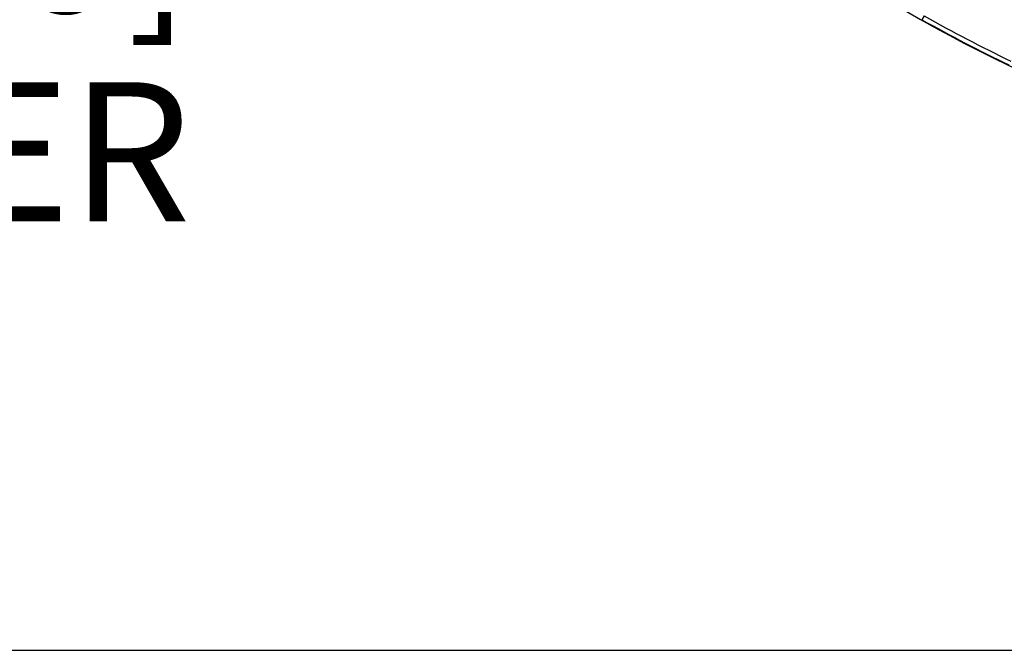
# Model space of a CAD drawing. Units: inches. Extents: x 0 to 17, y 0 to 11.
# Drawn here: x 12.2 to 13.6, y 0 to 0.9 of the extents above; entities that cross this region are included whole.
import ezdxf

# ---------------------------------------------------------------- set-up
doc = ezdxf.new("R2010")
doc.units = ezdxf.units.IN
doc.header["$LTSCALE"] = 0.935
doc.header["$MEASUREMENT"] = 0
doc.layers.get('0').update_dxf_attribs({"linetype": 'CONTINUOUS'})
doc.styles.get("Standard").update_dxf_attribs({"font": 'txt', "width": 0.8})
doc.styles.add('TEXTSTYLE_1', font='gdt', dxfattribs={"width": 0.8})
doc.dimstyles.new('DIMSTYLE_1', dxfattribs={"dimtxt": 0.2, "dimasz": 0.1875, "dimexe": 0.125, "dimexo": 0.0625, "dimgap": 0.09, "dimtad": 0, "dimtih": 1, "dimtoh": 1, "dimdec": 1, "dimlfac": 4, "dimzin": 4, "dimdsep": 46, "dimtxsty": 'Standard', "dimblk": '_FILLED', "dimblk1": '_FILLED', "dimblk2": '_FILLED', "dimcen": 0.09, "dimadec": 0, "dimazin": 0, "dimtp": 0.001, "dimtm": 0.001, "dimtfac": 1, "dimtdec": 1, "dimtmove": 0, "dimatfit": 2, "dimldrblk": '_FILLED', "dimfxl": 1, "dimtolj": 1, "dimtzin": 4, "dimarcsym": 0})

# ---------------------------------------------------------------- blocks, each defined once
blk = doc.blocks.new('_FILLED')
at = {"color": 0, "linetype": 'ByBlock'}
blk.add_solid([(0, 0), (-1, 0.1667), (-1, -0.1667)], dxfattribs=at)
blk = doc.blocks.new('*D9')
at = {"color": 2, "linetype": 'Continuous'}
for p, q in [((13.2882, 1.4115), (12.9313, 1.0175)), ((12.9313, 1.0175), (12.525, 1.0175))]:
    blk.add_line(p, q, dxfattribs=at)
at = {"color": 2, "linetype": 'Continuous', "xscale": 0.1875, "yscale": 0.1875, "zscale": 0.1875, "rotation": 47.82850131600001}
blk.add_blockref('_FILLED', (13.2882, 1.4115), dxfattribs=at)
at = {"color": 2, "linetype": 'Continuous', "insert": (12.425, 1.1175), "char_height": 0.2, "width": 3.04, "attachment_point": 3, "line_spacing_factor": 0.9, "style": 'TEXTSTYLE_1'}
blk.add_mtext('{\\Fgdt;n}\\Ftxt;377{\\Ftxt.shx;\\W1.000000;\\H0.200000; }[14.9]\\PWIRING BOX DIAMETER', dxfattribs=at)

msp = doc.modelspace()

# ---------------------------------------------------------------- linework, layer by layer
at = {"color": 9, "linetype": 'Continuous'}
msp.add_line((13.47981, 0.91286), (13.47675, 0.90741), dxfattribs=at)
at = {"color": 7, "linetype": 'Continuous'}
msp.add_line((0, 0), (17, 0), dxfattribs=at)
msp.add_arc((14.53524, 2.78816), 2.1589, 237.41618, 257.58382, dxfattribs=at)
at = {"color": 9, "linetype": 'Continuous'}
for radius in [2.15816, 2.15191]:
    msp.add_arc((14.53524, 2.78816), radius, 240.62898, 244.37102, dxfattribs=at)

# ---------------------------------------------------------------- dimensions: what is measured, and where the dimension line sits
at = {"color": 2, "linetype": 'Continuous'}
dim = msp.add_diameter_dim_2p(p1=(13.28821, 1.4115), p2=(15.78228, 4.16483), text='%%c<>\\PWIRING BOX DIAMETER', dimstyle='DIMSTYLE_1', override={"dimpost": '<>'}, dxfattribs=at)
dim.commit()
dim.dimension.update_dxf_attribs({"geometry": '*D9', "text_midpoint": (10.90503, 0.86749), "dimtype": 163})

doc.saveas('drawing.dxf')
